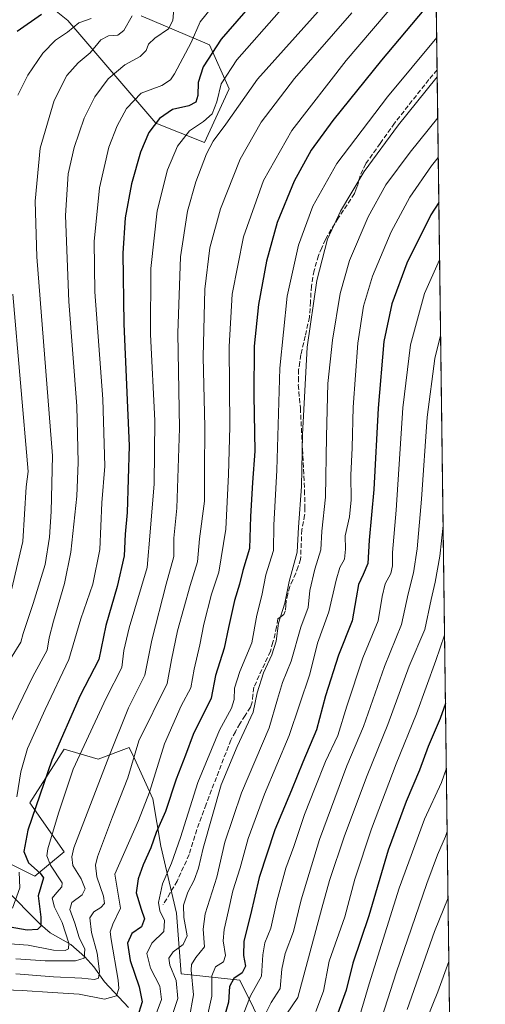
# Model space of a CAD drawing. Units: metres. Extents: x 587491 to 589785, y 4777584 to 4779919.
# Drawn here: x 589624 to 589785, y 4778539 to 4778879 of the extents above; entities that cross this region are included whole.
import ezdxf

# ---------------------------------------------------------------- set-up
doc = ezdxf.new("R2010")
doc.units = ezdxf.units.M
doc.header["$MEASUREMENT"] = 0
doc.linetypes.add('DGN Style 3', pattern=[2.307223458686699, 1.648016756204785, -0.6592067024819142])
for name, color, linetype, lineweight in [('Arbolado forestal CxS', 92, 'Continuous', 0), ('Comarca CxS', 21, 'Continuous', 0), ('Comunidad Autónoma CxS', 142, 'Continuous', 0), ('Corriente natural lineal', 142, 'Continuous', 13), ('Curva de nivel maestra', 30, 'Continuous', 30), ('Curva de nivel normal', 30, 'Continuous', 0), ('Municipio CxS', 4, 'Continuous', 0), ('Pastizal CxS', 92, 'Continuous', 0), ('Provincia CxS', 1, 'Continuous', 0), ('Senda', 7, 'DGN Style 3', 0)]:
    doc.layers.add(name, color=color, linetype=linetype, lineweight=lineweight)

# ---------------------------------------------------------------- blocks, each defined once
blk = doc.blocks.new('*U4')
at = {"layer": 'Arbolado forestal CxS', "color": 92, "linetype": 'Continuous', "lineweight": 0}
blk.add_polyline3d([(589665.8217000002, 4778880.1997, 609.9513000000006), (589689.3894999997, 4778870.100299999, 622.8503999999957), (589696.1224999996, 4778854.951900001, 630.999800000005), (589687.7055000003, 4778836.437100001, 632.9247999999934), (589670.8712999999, 4778843.1699, 624.2268999999942), (589640.5713000001, 4778878.516899999, 602.0736000000034), (589598.4880999997, 4778912.180299999, 575.8233000000037)], dxfattribs=at)
blk = doc.blocks.new('*U6')
at = {"layer": 'Arbolado forestal CxS', "color": 92, "linetype": 'Continuous', "lineweight": 0}
blk.add_polyline3d([(589616.8485000003, 4778589.657500001, 615.5271000000066), (589629.1113, 4778583.526500001, 623.8282999999938), (589639.2090999996, 4778591.940500001, 632.6349000000046), (589627.4285000004, 4778608.769300001, 622.4858999999997), (589639.2093000002, 4778627.281500001, 625.619200000001), (589650.9901000002, 4778623.9157, 632.5534999999945), (589661.7105, 4778627.908100001, 637.8831999999966), (589663.4867000004, 4778624.059699999, 639.5794000000024), (589669.8740999997, 4778610.220100001, 645.2646999999997), (589672.5953000002, 4778593.8925, 650.5988999999972), (589678.0377000002, 4778570.761499999, 657.6879000000044), (589679.6012000004, 4778549.868899999, 661.6854000000021), (589699.8073000005, 4778547.631300001, 674.7989999999991), (589709.3315000003, 4778528.582699999, 687.011799999993)], dxfattribs=at)
blk = doc.blocks.new('*U7')
at = {"layer": 'Pastizal CxS', "color": 92, "linetype": 'Continuous', "lineweight": 0}
for points in [[(589762.2071000002, 4779292.128799999, 537.0031000000017), (589773.6909999996, 4778423.567299999, 759.5865999999951)], [(589709.3315000003, 4778528.582699999, 687.011799999993), (589699.8073000005, 4778547.631300001, 674.7989999999991), (589679.6012000004, 4778549.868899999, 661.6854000000021), (589678.0377000002, 4778570.761499999, 657.6879000000044), (589672.5953000002, 4778593.8925, 650.5988999999972), (589669.8740999997, 4778610.220100001, 645.2646999999997), (589663.4867000004, 4778624.059699999, 639.5794000000024), (589661.7105, 4778627.908100001, 637.8831999999966), (589650.9901000002, 4778623.9157, 632.5534999999945), (589639.2093000002, 4778627.281500001, 625.619200000001), (589627.4285000004, 4778608.769300001, 622.4858999999997), (589639.2090999996, 4778591.940500001, 632.6349000000046), (589629.1113, 4778583.526500001, 623.8282999999938), (589616.8485000003, 4778589.657500001, 615.5271000000066)], [(589598.4880999997, 4778912.180299999, 575.8233000000037), (589640.5713000001, 4778878.516899999, 602.0736000000034), (589670.8712999999, 4778843.1699, 624.2268999999942), (589687.7055000003, 4778836.437100001, 632.9247999999934), (589696.1224999996, 4778854.951900001, 630.999800000005), (589689.3894999997, 4778870.100299999, 622.8503999999957), (589665.8217000002, 4778880.1997, 609.9513000000006)]]:
    blk.add_polyline3d(points, dxfattribs=at)

msp = doc.modelspace()

# ---------------------------------------------------------------- linework, layer by layer
at = {"layer": 'Arbolado forestal CxS', "color": 92, "linetype": 'Continuous', "lineweight": 0}
for points in [[(589665.8217000002, 4778880.1997, 609.9513000000006), (589689.3894999997, 4778870.100299999, 622.8503999999957), (589696.1224999996, 4778854.951900001, 630.999800000005), (589687.7055000003, 4778836.437100001, 632.9247999999934), (589670.8712999999, 4778843.1699, 624.2268999999942), (589640.5713000001, 4778878.516899999, 602.0736000000034), (589598.4880999997, 4778912.180299999, 575.8233000000037)], [(589616.8485000003, 4778589.657500001, 615.5271000000066), (589629.1113, 4778583.526500001, 623.8282999999938), (589639.2090999996, 4778591.940500001, 632.6349000000046), (589627.4285000004, 4778608.769300001, 622.4858999999997), (589639.2093000002, 4778627.281500001, 625.619200000001), (589650.9901000002, 4778623.9157, 632.5534999999945), (589661.7105, 4778627.908100001, 637.8831999999966), (589663.4867000004, 4778624.059699999, 639.5794000000024), (589669.8740999997, 4778610.220100001, 645.2646999999997), (589672.5953000002, 4778593.8925, 650.5988999999972), (589678.0377000002, 4778570.761499999, 657.6879000000044), (589679.6012000004, 4778549.868899999, 661.6854000000021), (589699.8073000005, 4778547.631300001, 674.7989999999991), (589709.3315000003, 4778528.582699999, 687.011799999993)]]:
    msp.add_polyline3d(points, dxfattribs=at)
at = {"layer": 'Comarca CxS', "color": 21, "linetype": 'Continuous', "lineweight": 0, "flags": 128}
msp.add_lwpolyline([(588116.9383335295, 4779897.745419308), (589753.9200006897, 4779918.899982163), (589784.5100006904, 4777605.299982185)], dxfattribs=at)
at = {"layer": 'Comunidad Autónoma CxS', "color": 142, "linetype": 'Continuous', "lineweight": 0, "flags": 128}
msp.add_lwpolyline([(588116.9383335295, 4779897.745419308), (589753.9200006897, 4779918.899982163), (589784.5100006904, 4777605.299982185)], dxfattribs=at)
at = {"layer": 'Corriente natural lineal', "color": 142, "linetype": 'Continuous', "lineweight": 13}
msp.add_polyline3d([(589661.4244999997, 4778538.2336, 647.0620999999956), (589653.1997999996, 4778547.090399999, 640.8194999999978), (589649.4617, 4778552.271299999, 637.7342000000062), (589646.3458000004, 4778555.693700001, 634.9906999999948), (589641.5345000001, 4778559.9792, 631.1891999999935), (589634.4868999999, 4778564.0297, 626.520399999994), (589631.0020000003, 4778567.0021, 624.226999999999), (589606.3696, 4778591.681600001, 609.2232999999978)], dxfattribs=at)
at = {"layer": 'Curva de nivel maestra', "color": 30, "linetype": 'Continuous', "lineweight": 30, "flags": 128}
for points, elevation in [([(589711.9000000004, 4778893.5001), (589693.4000000004, 4778872.0701), (589687.1799999997, 4778862.5801), (589685.4800000004, 4778857.130100001), (589685.3899999997, 4778852.700099999), (589684.6799999997, 4778850.350099999), (589682.2699999996, 4778849.1601), (589676.6600000003, 4778847.8201), (589672.1900000004, 4778844.7301), (589668.4699999997, 4778839.9001), (589665.6200000001, 4778833.1801), (589662.5, 4778822.2301), (589660.3499999996, 4778810.530099999), (589659.4500000002, 4778798.380100001), (589659.8499999996, 4778774.0001), (589661.6500000004, 4778731.870100001), (589661.0199999996, 4778708.880100001), (589660.25, 4778701.4801), (589659.9400000004, 4778693.950099999), (589657.5300000003, 4778683.420100001), (589653.5899999999, 4778670.0001), (589651.2699999996, 4778658.210100001), (589644.7999999998, 4778645.860099999), (589634.9900000002, 4778623.5701), (589626.75, 4778599.350099999), (589625.3399999999, 4778592.0701), (589626.9100000003, 4778588.170100001), (589631.0099999999, 4778584.610099999), (589632.1299999999, 4778583.0001), (589630.2999999998, 4778576.7401), (589631.2699999996, 4778569.420100001), (589631.2199999997, 4778566.360099999), (589630.0599999996, 4778565.1601), (589626.4900000002, 4778564.890100001), (589615.3600000005, 4778566.870100001)], 625), ([(589767.5577999996, 4778887.435000001), (589748.6500000004, 4778864.9001), (589731.9000000004, 4778844.090100001), (589724.4400000004, 4778833.8301), (589718.5300000003, 4778823.190099999), (589712.7000000002, 4778808.860099999), (589709, 4778795.520099999), (589706.2400000002, 4778780.610099999), (589704.8399999999, 4778766.220100001), (589704.6200000001, 4778749.300100001), (589705.0199999996, 4778730.030099999), (589704.2199999997, 4778719.2401), (589703.5700000003, 4778707.590100001), (589703.1900000004, 4778696.550100001), (589700.8300000001, 4778688.890100001), (589699.7199999997, 4778684.1601), (589698.0499999998, 4778678.630100001), (589695.9299999997, 4778669.290100001), (589694.4199999999, 4778662.110099999), (589691.4199999999, 4778652.6801), (589689.9400000004, 4778644.880100001), (589683.7699999996, 4778632.420100001), (589681.1500000004, 4778625.300100001), (589677.8600000005, 4778616.9801), (589674.2100000001, 4778605.890100001), (589671.0199999996, 4778598.550100001), (589669.2000000002, 4778593.3101), (589666.5199999996, 4778587.460100001), (589664.79, 4778582.630100001), (589664.0999999996, 4778577.790100001), (589665.8099999996, 4778572.220100001), (589667.0099999999, 4778568.880100001), (589665.9500000002, 4778566.0601), (589662.6299999999, 4778563.8301), (589661.1299999999, 4778560.470100001), (589662.04, 4778554.4801), (589665.1299999999, 4778545.440099999), (589666.1600000003, 4778540.2301), (589665.0700000003, 4778536.5601)], 650), ([(589631.5, 4778880.6501), (589623.0899999999, 4778874.7501)], 600), ([(589768.5043000003, 4778815.852700001), (589765.7400000002, 4778811.520099999), (589757.4100000003, 4778794.860099999), (589752.2199999997, 4778780.860099999), (589749.5599999996, 4778767.870100001), (589747.5999999996, 4778744.870100001), (589746.1100000005, 4778716.8201), (589744.4000000004, 4778699.390100001), (589744.04, 4778691.3101), (589742.3300000001, 4778687.600099999), (589740.79, 4778684.120100001), (589739.9199999999, 4778679.540100001), (589738.6200000001, 4778671.540100001), (589733.9199999999, 4778659.6801), (589729.4400000004, 4778645.7601), (589726.2699999996, 4778634.020099999), (589721.5899999999, 4778622.890100001), (589717.7199999997, 4778613.220100001), (589711.9199999999, 4778599.550100001), (589706.4900000002, 4778583.140100001), (589703.5599999996, 4778570.2301), (589701.2199999997, 4778561.1501), (589701.0800000001, 4778556.2301), (589701.8399999999, 4778552.5601), (589700.6200000001, 4778550.2301), (589697.7599999999, 4778548.2301), (589696.29, 4778545.5601), (589695.9199999999, 4778540.120100001), (589693.7999999998, 4778532.440099999)], 675), ([(589770.7879999997, 4778643.1273), (589768.9500000002, 4778637.880100001), (589764.8200000003, 4778628.270099999), (589761.7800000003, 4778620.0701), (589757.1799999997, 4778609.270099999), (589751.0599999996, 4778592.550100001), (589744.3099999996, 4778569.880100001), (589738.8200000003, 4778553.5601), (589736.5499999998, 4778544.2301), (589733.6799999997, 4778536.350099999)], 700.0000000000001)]:
    msp.add_lwpolyline(points, dxfattribs=dict(at, elevation=elevation))
at = {"layer": 'Curva de nivel normal', "color": 30, "linetype": 'Continuous', "lineweight": 0, "flags": 128}
for points, elevation in [([(589764.0599999996, 4778897.180000001), (589736.5700000003, 4778864.699999999), (589717.7800000003, 4778840.600000001), (589707.9900000002, 4778823.380000001), (589701.0800000001, 4778803.960000001), (589697.2599999999, 4778784.230000001), (589696.2000000002, 4778766.130000001), (589696.4199999999, 4778738.439999999), (589695.9299999997, 4778721.980000001), (589695.0300000003, 4778703.199999999), (589692.6200000001, 4778688.4), (589690.1200000001, 4778680.720000001), (589687.4400000004, 4778670.380000001), (589686.0899999999, 4778663.34), (589684.1100000005, 4778654.880000001), (589682.9199999999, 4778648.470000001), (589679.6500000004, 4778642.24), (589673.8700000001, 4778629.140000001), (589668.7300000004, 4778612.550000001), (589664.8700000001, 4778602.680000001), (589656.7800000003, 4778584.220000001), (589658.75, 4778572.529999999), (589656, 4778566.980000001), (589655.1500000004, 4778564.369999999), (589655.4800000004, 4778561.67), (589657.8700000001, 4778547.65), (589658.0899999999, 4778544.77), (589657.2699999996, 4778542.33), (589653.1699999999, 4778541.140000001), (589644.4000000004, 4778542.82), (589635.2699999996, 4778543.49), (589624.7300000004, 4778544.15), (589609.7100000001, 4778544.74)], 645), ([(589693.5300000003, 4778887.24), (589686.1500000004, 4778878.109999999), (589683.0599999996, 4778870.930000001), (589677.3499999996, 4778860.180000001), (589675.8899999997, 4778858.109999999), (589672.9400000004, 4778856.189999999), (589665.8700000001, 4778853.52), (589660.7699999996, 4778848.189999999), (589657.5199999996, 4778842.189999999), (589654.7199999997, 4778834.859999999), (589651.5, 4778820.859999999), (589649.5800000001, 4778802.350000001), (589649.8200000003, 4778784.970000001), (589652.5599999996, 4778747.970000001), (589653.2599999999, 4778724.939999999), (589652.2800000003, 4778712.210000001), (589651.5800000001, 4778696.180000001), (589649.1500000004, 4778684.27), (589645.0199999996, 4778672.310000001), (589640.9000000004, 4778658.279999999), (589632.6600000003, 4778641.050000001), (589626.5999999996, 4778627.550000001), (589624.2699999996, 4778619.550000001), (589622.8899999997, 4778610.84)], 620), ([(589616.6500000004, 4778628.140000001), (589628.4699999997, 4778652.350000001), (589633.4100000003, 4778661.51), (589634.1200000001, 4778665.730000001), (589635.6200000001, 4778671.51), (589639.4000000004, 4778684.49), (589641.5199999996, 4778695.24), (589643.6699999999, 4778714.539999999), (589644.1200000001, 4778726.119999999), (589643.5800000001, 4778745.58), (589640.9299999997, 4778781.66), (589639.7000000002, 4778811.369999999), (589640.6600000003, 4778825.720000001), (589642.6600000003, 4778834.76), (589646.1200000001, 4778844.82), (589649.79, 4778852.189999999), (589654.4299999997, 4778858.460000001), (589660.2000000002, 4778863.26), (589665.4400000004, 4778866.08), (589667.4900000002, 4778868.230000001), (589668.3700000001, 4778870.4), (589670.5899999999, 4778872.51), (589675.2400000002, 4778875.619999999), (589676.7199999997, 4778878.560000001), (589677.0599999996, 4778882.58)], 615), ([(589727.9000000004, 4778882.850000001), (589705.9299999997, 4778858.32), (589694.9900000002, 4778842.76), (589690.6600000003, 4778836.890000001), (589688.3799999999, 4778832.600000001), (589684.6699999999, 4778822.869999999), (589681.8200000003, 4778812.810000001), (589679.4100000003, 4778797.07), (589678.4199999999, 4778770.75), (589679.0499999998, 4778738.050000001), (589678.1699999999, 4778710.430000001), (589677.0700000003, 4778700.130000001), (589677.1100000005, 4778693.720000001), (589674.5, 4778684.180000001), (589669.4600000001, 4778664.960000001), (589667.0999999996, 4778652.84), (589661.4699999997, 4778641.529999999), (589654.6900000004, 4778624.710000001), (589642.6399999997, 4778593.289999999), (589641.8899999997, 4778590.26), (589642.2599999999, 4778587.180000001), (589645.1200000001, 4778582.58), (589646.5499999998, 4778579.199999999), (589645.4600000001, 4778577.100000001), (589641.8799999999, 4778574.51), (589641.2199999997, 4778572.100000001), (589642.9299999997, 4778567.300000001), (589644.4900000002, 4778562.390000001), (589646.4500000002, 4778558.34), (589646.1699999999, 4778555.32), (589643.1500000004, 4778554.33), (589632.6900000004, 4778554.369999999), (589622.54, 4778555.050000001)], 635), ([(589713.4299999997, 4778881.51), (589698.8200000003, 4778865), (589693.4000000004, 4778856.75), (589691.9299999997, 4778850.529999999), (589690.3200000003, 4778846.41), (589687.29, 4778843.689999999), (589682.4600000001, 4778840.560000001), (589678.3499999996, 4778835.26), (589674.9299999997, 4778827.09), (589671.29, 4778812.970000001), (589669.1699999999, 4778793.039999999), (589669.0899999999, 4778770.279999999), (589670.5800000001, 4778740.67), (589670.29, 4778718.789999999), (589668.9500000002, 4778702.17), (589667.8399999999, 4778689.930000001), (589661.6900000004, 4778669.140000001), (589659.9000000004, 4778661.350000001), (589659.0999999996, 4778655.470000001), (589653.7100000001, 4778644.880000001), (589642.3700000001, 4778620.390000001), (589637.2999999998, 4778605.279999999), (589633.6600000003, 4778592.930000001), (589633.3399999999, 4778590.539999999), (589634.5700000003, 4778587.350000001), (589638.5800000001, 4778581.300000001), (589638.4900000002, 4778579.810000001), (589636.6799999997, 4778577.949999999), (589635.1699999999, 4778576.01), (589635.9199999999, 4778572.84), (589638.5800000001, 4778567.600000001), (589640.8700000001, 4778560.470000001), (589640.7699999996, 4778558.5), (589639.6399999997, 4778557.890000001), (589635.5300000003, 4778558.07), (589626.8700000001, 4778559.779999999), (589614.2100000001, 4778560.66)], 630), ([(589662.7699999996, 4778880.100000001), (589659.8099999996, 4778875.15), (589657.7699999996, 4778873.51), (589654.5300000003, 4778873.300000001), (589651.8700000001, 4778871.859999999), (589648.1799999997, 4778867.439999999), (589644.1200000001, 4778863.970000001), (589640.2000000002, 4778859.630000001), (589635.8700000001, 4778851.02), (589630.9800000004, 4778834.480000001), (589629.2100000001, 4778816.24), (589629.7999999998, 4778797.09), (589635.2599999999, 4778728.430000001), (589634.79, 4778709.25), (589634.2599999999, 4778700.369999999), (589632.6799999997, 4778690.970000001), (589628.5499999998, 4778677.550000001), (589625.1600000003, 4778667.17), (589624.2999999998, 4778664.210000001), (589620.7300000004, 4778658.430000001)], 610), ([(589738.5, 4778881.210000001), (589718.75, 4778858.59), (589707.1699999999, 4778843.52), (589700, 4778830.74), (589693.1799999997, 4778813.66), (589689.5, 4778800.220000001), (589687.7699999996, 4778785.960000001), (589687.1799999997, 4778762.619999999), (589687.7800000003, 4778738.300000001), (589687.6100000005, 4778723.199999999), (589687.6100000005, 4778712.869999999), (589685.9600000001, 4778699.800000001), (589685.2699999996, 4778691.92), (589682.7000000002, 4778683.800000001), (589678.3700000001, 4778668.180000001), (589676.2699999996, 4778658.08), (589674.8200000003, 4778650.01), (589665.0099999999, 4778630.220000001), (589661.2400000002, 4778617.470000001), (589655.9299999997, 4778604.050000001), (589650.7199999997, 4778590.189999999), (589650.1200000001, 4778587.390000001), (589650.5199999996, 4778583.300000001), (589652.7800000003, 4778576.619999999), (589653.1299999999, 4778574.15), (589651.8899999997, 4778572.699999999), (589649.4900000002, 4778571.26), (589648.1299999999, 4778569.15), (589648.7199999997, 4778564.08), (589650.6500000004, 4778557.01), (589651.4699999997, 4778550.67), (589651.0899999999, 4778548.380000001), (589649.7300000004, 4778547.869999999), (589645.3499999996, 4778548.34), (589635.5700000003, 4778548.82), (589622.54, 4778549.84)], 640), ([(589623.2999999998, 4778852.789999999), (589626.7300000004, 4778859.699999999), (589631.8700000001, 4778867.33), (589636.2400000002, 4778871.720000001), (589640.3700000001, 4778874.480000001), (589644.3200000003, 4778877.730000001), (589648.5599999996, 4778879.289999999)], 605), ([(589767.7522999998, 4778872.726600001), (589750.79, 4778852.189999999), (589733.2800000003, 4778829.189999999), (589725.04, 4778814.49), (589720.0899999999, 4778801.07), (589716.1699999999, 4778783.5), (589713.6500000004, 4778758.65), (589712.6399999997, 4778723.480000001), (589711.5899999999, 4778704.58), (589711.4199999999, 4778695.83), (589708.7999999998, 4778687.439999999), (589707.3899999997, 4778680.350000001), (589705.6799999997, 4778673.539999999), (589703.9800000004, 4778664.02), (589699.8200000003, 4778654.140000001), (589698.0099999999, 4778648.33), (589697.8700000001, 4778644.42), (589696.9400000004, 4778641.51), (589692.8399999999, 4778633.880000001), (589685.3200000003, 4778615.890000001), (589679.3399999999, 4778596.890000001), (589676.2800000003, 4778587.99), (589673.2300000004, 4778580.859999999), (589671.8399999999, 4778574.52), (589672.25, 4778571.609999999), (589673.9100000003, 4778568.27), (589673.5999999996, 4778564.52), (589669.5499999998, 4778560.480000001), (589667.7199999997, 4778556.930000001), (589669.0199999996, 4778551.869999999), (589672.2599999999, 4778545.57), (589672.8700000001, 4778540.99), (589671.0499999998, 4778536.08)], 655.0000000000001), ([(589767.9326999999, 4778859.097100001), (589767.4299999997, 4778858.52), (589754.5199999996, 4778842.529999999), (589742.75, 4778826.480000001), (589734.5099999999, 4778812.859999999), (589730.1299999999, 4778803.130000001), (589726.3700000001, 4778788.949999999), (589723.0599999996, 4778765.890000001), (589721.4400000004, 4778735.869999999), (589721.0700000003, 4778717.869999999), (589720.0899999999, 4778703.880000001), (589719.5999999996, 4778695.210000001), (589716.8099999996, 4778685.15), (589715.3499999996, 4778677.710000001), (589713.1799999997, 4778670.800000001), (589712.3799999999, 4778664.619999999), (589710.9000000004, 4778659.800000001), (589707.9600000001, 4778653.59), (589705.8600000005, 4778646.699999999), (589704.4199999999, 4778640.140000001), (589698.9000000004, 4778628.24), (589693.4000000004, 4778615), (589687.2100000001, 4778593.230000001), (589685.6200000001, 4778586.300000001), (589684.0800000001, 4778582.119999999), (589681.8799999999, 4778578.050000001), (589680.4400000004, 4778573.550000001), (589680.5, 4778569.32), (589681.6500000004, 4778562.960000001), (589680.3600000005, 4778560), (589676.8300000001, 4778557.4), (589675.4000000004, 4778555.27), (589675.75, 4778552.83), (589677.8399999999, 4778547.59), (589678.4199999999, 4778541.32), (589676.7400000002, 4778536.230000001)], 660), ([(589768.1183000002, 4778845.0426), (589758.5800000001, 4778833.189999999), (589750.2100000001, 4778821.859999999), (589744.0599999996, 4778810.859999999), (589737.7100000001, 4778795.859999999), (589734.4800000004, 4778784.4), (589731.7599999999, 4778768.350000001), (589730.2400000002, 4778753.359999999), (589729.7000000002, 4778735.140000001), (589729.4500000002, 4778714.24), (589728.1200000001, 4778702.439999999), (589727.79, 4778696.01), (589725.7199999997, 4778689.369999999), (589724, 4778682.039999999), (589723.4600000001, 4778676.220000001), (589720.8499999996, 4778669.34), (589717.5199999996, 4778657.66), (589714.5099999999, 4778650.300000001), (589712.8600000005, 4778644.58), (589709.9600000001, 4778634.640000001), (589700.3899999997, 4778612.220000001), (589694.6600000003, 4778595.220000001), (589691.9100000003, 4778583.220000001), (589687.9299999997, 4778570.560000001), (589687.1799999997, 4778565.230000001), (589687.6200000001, 4778559.140000001), (589684.6200000001, 4778555.550000001), (589683.1500000004, 4778553.100000001), (589683.0199999996, 4778551.189999999), (589683.9000000004, 4778542.58), (589682.3200000003, 4778534.369999999)], 664.9999999999999), ([(589768.2997000003, 4778831.3266), (589765.9000000004, 4778828.390000001), (589758.4900000002, 4778817.680000001), (589752.0199999996, 4778805.699999999), (589745.5899999999, 4778790.359999999), (589742.4800000004, 4778780.09), (589740.5599999996, 4778767.310000001), (589738.9800000004, 4778745.26), (589738.5599999996, 4778731.24), (589738.1600000003, 4778721.84), (589738.2400000002, 4778713.26), (589737.6200000001, 4778707.380000001), (589736.2300000004, 4778700.83), (589736.3300000001, 4778696.279999999), (589735.9100000003, 4778692.800000001), (589734.3700000001, 4778689.99), (589733.0199999996, 4778685.560000001), (589730.5, 4778674.720000001), (589726.6200000001, 4778663.930000001), (589723.9699999997, 4778653.220000001), (589716.8200000003, 4778632), (589708.3600000005, 4778611.810000001), (589702.7199999997, 4778596.560000001), (589699.9500000002, 4778586.42), (589697.4600000001, 4778578.49), (589695.9900000002, 4778571.680000001), (589694.4000000004, 4778565.130000001), (589694.1500000004, 4778561.210000001), (589694.9000000004, 4778556.16), (589694.2599999999, 4778554.060000001), (589691.4299999997, 4778552.230000001), (589690.1500000004, 4778549.230000001), (589690.2000000002, 4778542.220000001), (589688.3899999997, 4778533.869999999)], 669.9999999999999), ([(589768.7655999997, 4778796.089600001), (589763.5499999998, 4778784.4), (589758.6699999999, 4778766.74), (589756.0300000003, 4778745.060000001), (589753.7400000002, 4778709.76), (589752.5199999996, 4778695.119999999), (589752.5300000003, 4778690.550000001), (589751.8799999999, 4778687.880000001), (589749.9699999997, 4778684.310000001), (589748.8899999997, 4778679.930000001), (589747.5300000003, 4778671.609999999), (589742.2199999997, 4778658.76), (589736.75, 4778642.180000001), (589733.6799999997, 4778632.02), (589729.3899999997, 4778623.07), (589725.8300000001, 4778614.109999999), (589722.1600000003, 4778604.84), (589718.5, 4778593.75), (589715.6600000003, 4778586.350000001), (589712.5700000003, 4778574.930000001), (589710.5700000003, 4778565.609999999), (589708.5, 4778560.539999999), (589707.7300000004, 4778556.430000001), (589707.3700000001, 4778549.029999999), (589703.5499999998, 4778542.279999999), (589699.0999999996, 4778530.640000001)], 679.9999999999999), ([(589621.0800000001, 4778682.210000001), (589624.9600000001, 4778698.880000001), (589626.1900000004, 4778717.800000001), (589626.8700000001, 4778723.02), (589621.5599999996, 4778784.199999999)], 605), ([(589769.1113999998, 4778769.938300001), (589767.1100000005, 4778762.039999999), (589764.4900000002, 4778741.84), (589762.5099999999, 4778713.529999999), (589761, 4778696.350000001), (589759.7599999999, 4778688.109999999), (589757.8899999997, 4778680.91), (589755.6399999997, 4778670.32), (589749.7699999996, 4778655.789999999), (589742.5, 4778635.130000001), (589736.7999999998, 4778621.600000001), (589727.3200000003, 4778596.15), (589721, 4778575.34), (589718.4100000003, 4778564.42), (589715.4400000004, 4778556.869999999), (589714.29, 4778551.470000001), (589713.7999999998, 4778544.869999999), (589710.6900000004, 4778539.960000001), (589707.8799999999, 4778534.439999999)], 685), ([(589769.9776999997, 4778704.4169), (589768.7800000003, 4778693.880000001), (589767.2400000002, 4778684.880000001), (589765.8300000001, 4778678.890000001), (589763.6100000005, 4778668.600000001), (589758.2800000003, 4778655.890000001), (589750.9199999999, 4778635.810000001), (589743.7999999998, 4778618.27), (589735.9800000004, 4778597.480000001), (589730.7599999999, 4778582.02), (589728.1100000005, 4778572.5), (589719.9000000004, 4778541.699999999), (589715.9199999999, 4778535.960000001)], 689.9999999999999), ([(589770.4776, 4778666.609800001), (589767.4699999997, 4778657.850000001), (589760.7599999999, 4778639.52), (589753.7599999999, 4778622.220000001), (589745.2100000001, 4778599.890000001), (589739.54, 4778582.560000001), (589736.0599999996, 4778569.58), (589730.6399999997, 4778554.230000001), (589728.6799999997, 4778543.859999999), (589726.0499999998, 4778536.869999999)], 695.0000000000001), ([(589771.0829999996, 4778620.817399999), (589769.3799999999, 4778615.83), (589763.5700000003, 4778603.140000001), (589754.8300000001, 4778579.380000001), (589744.4400000004, 4778546.480000001), (589740.0999999996, 4778531.560000001)], 705.0000000000001), ([(589771.3728999998, 4778598.894500001), (589770.7300000004, 4778597.25), (589767.9699999997, 4778590.92), (589764.3600000005, 4778581), (589753.75, 4778550.230000001), (589747.8600000005, 4778531.980000001)], 709.9999999999999), ([(589623.79, 4778584.890000001), (589623.9400000004, 4778579.539999999), (589621.4100000003, 4778572.52)], 620), ([(589771.6745999996, 4778576.077500001), (589766.9600000001, 4778564.42), (589757.5099999999, 4778537.550000001)], 715), ([(589771.9649, 4778554.115599999), (589768.1799999997, 4778543.680000001), (589755.1200000001, 4778511.65)], 719.9999999999999)]:
    msp.add_lwpolyline(points, dxfattribs=dict(at, elevation=elevation))
at = {"layer": 'Municipio CxS', "color": 4, "linetype": 'Continuous', "lineweight": 0, "flags": 128}
msp.add_lwpolyline([(588116.9383335295, 4779897.745419308), (589753.9200006897, 4779918.899982163), (589784.5100006904, 4777605.299982185)], dxfattribs=at)
at = {"layer": 'Pastizal CxS', "color": 92, "linetype": 'Continuous', "lineweight": 0, "extrusion": (-0.003595841082267686, 0.2719648284565905, 0.9623004738695126), "elevation": 1298195.033893998, "flags": 128}
msp.add_lwpolyline([(-652895.5740455345, -4590902.916313123), (-652895.5740455345, -4590616.628210299)], dxfattribs=at)
at = {"layer": 'Pastizal CxS', "color": 92, "linetype": 'Continuous', "lineweight": 0, "extrusion": (-0.002978430210868481, 0.2252657159289305, 0.9742928133679862), "elevation": 1075398.465983301, "flags": 128}
msp.add_lwpolyline([(-652896.2393743331, -4647858.500837542), (-652896.2393743331, -4647408.95684739)], dxfattribs=at)
at = {"layer": 'Pastizal CxS', "color": 92, "linetype": 'Continuous', "lineweight": 0}
for points in [[(589665.8217000002, 4778880.1997, 609.9513000000006), (589689.3894999997, 4778870.100299999, 622.8503999999957), (589696.1224999996, 4778854.951900001, 630.999800000005), (589687.7055000003, 4778836.437100001, 632.9247999999934), (589670.8712999999, 4778843.1699, 624.2268999999942), (589640.5713000001, 4778878.516899999, 602.0736000000034), (589598.4880999997, 4778912.180299999, 575.8233000000037)], [(589616.8485000003, 4778589.657500001, 615.5271000000066), (589629.1113, 4778583.526500001, 623.8282999999938), (589639.2090999996, 4778591.940500001, 632.6349000000046), (589627.4285000004, 4778608.769300001, 622.4858999999997), (589639.2093000002, 4778627.281500001, 625.619200000001), (589650.9901000002, 4778623.9157, 632.5534999999945), (589661.7105, 4778627.908100001, 637.8831999999966), (589663.4867000004, 4778624.059699999, 639.5794000000024), (589669.8740999997, 4778610.220100001, 645.2646999999997), (589672.5953000002, 4778593.8925, 650.5988999999972), (589678.0377000002, 4778570.761499999, 657.6879000000044), (589679.6012000004, 4778549.868899999, 661.6854000000021), (589699.8073000005, 4778547.631300001, 674.7989999999991), (589709.3315000003, 4778528.582699999, 687.011799999993)]]:
    msp.add_polyline3d(points, dxfattribs=at)
at = {"layer": 'Provincia CxS', "color": 1, "linetype": 'Continuous', "lineweight": 0, "flags": 128}
msp.add_lwpolyline([(588116.9383335295, 4779897.745419308), (589753.9200006897, 4779918.899982163), (589784.5100006904, 4777605.299982185)], dxfattribs=at)
at = {"layer": 'Senda', "color": 7, "linetype": 'DGN Style 3', "lineweight": 0}
msp.add_polyline3d([(589767.9005000005, 4778861.5165, 659.6255999999995), (589765.0351, 4778858.175100001, 659.6159000000043), (589753.2050999999, 4778843.155099999, 659.7602000000043), (589748.2701000003, 4778836.190099999, 659.8898000000045), (589743.2600999996, 4778829.1151, 659.9483000000037), (589741.3051000005, 4778825.030099999, 660.2488000000012), (589740.5551000005, 4778821.9001, 660.7949999999983), (589740.0201000003, 4778820.495100001, 660.9496000000072), (589739.4101, 4778818.8851, 661.1220999999932), (589733.7751000002, 4778810.420100001, 660.6662999999971), (589729.3450999996, 4778803.0601, 660.0418999999965), (589728.1250999998, 4778800.200099999, 659.9036000000051), (589726.9700999996, 4778797.485099999, 659.7379999999976), (589725.4600999998, 4778792.325099999, 659.6388000000006), (589724.5251000002, 4778786.9551, 659.7641000000004), (589724.2001, 4778781.600099999, 660.0823999999993), (589723.8701, 4778776.210100001, 660.3888000000006), (589722.3850999996, 4778769.7501, 660.0871000000043), (589720.9101, 4778763.345100001, 659.6763000000064), (589720.5251000002, 4778760.8301, 659.5959000000003), (589720.1250999998, 4778758.1851, 659.5078999999969), (589720.0701000001, 4778755.470100001, 659.533500000005), (589720.0201000003, 4778752.9001, 659.5322000000015), (589720.7150999998, 4778744.9551, 659.9953999999998), (589721.4451000001, 4778730.725099999, 660.6588000000047), (589722.1700999998, 4778716.5351, 661.0887999999978), (589722.3000999996, 4778710.710100001, 661.4453999999969), (589722.2050999999, 4778708.0551, 661.5984999999928), (589721.2351000002, 4778702.9551, 661.420299999998), (589720.8000999996, 4778692.770099999, 661.645399999994), (589719.9301000005, 4778690.290100001, 661.6425000000017), (589719.1401000004, 4778688.030099999, 661.6530999999959), (589718.1201, 4778685.745100001, 661.368100000007), (589717.0701000001, 4778683.4101, 661.0121999999974), (589716.4451000001, 4778680.870100001, 660.8261999999959), (589715.8651000002, 4778678.545100001, 660.6095000000059), (589715.7451, 4778676.8851, 660.7461000000039), (589715.5251000002, 4778674.897500001, 661.1027000000031), (589715.0201000003, 4778673.770099999, 661.0914000000049), (589714.0701000001, 4778673.045100001, 660.7323999999935), (589712.9851000002, 4778672.220100001, 660.2740000000049), (589712.4901000002, 4778669.475099999, 660.1736999999994), (589712.0751, 4778667.1501, 660.0816999999952), (589711.2550999997, 4778664.1851, 659.8439999999973), (589710.3901000004, 4778661.065099999, 659.8620999999986), (589704.6551000001, 4778648.6601, 659.5938000000025), (589704.3800999997, 4778646.0701, 659.7035000000033), (589704.1051000003, 4778643.5601, 659.6728000000003), (589703.8601000002, 4778642.8051, 659.5671000000002), (589703.5301000001, 4778641.770099999, 659.5481), (589701.6551000001, 4778638.8851, 659.0969000000041), (589699.8450999996, 4778636.1051, 658.8573000000034), (589698.3300999999, 4778633.345100001, 658.834400000007), (589696.7550999997, 4778630.470100001, 658.718599999993), (589688.1901000004, 4778608.3101, 658.6542999999947), (589685.0050999997, 4778599.630100001, 658.0917000000045), (589682.3601000002, 4778590.975099999, 657.9146999999939), (589678.2200999996, 4778581.8551, 657.8301000000065), (589675.8051000005, 4778577.7401, 657.4275000000052), (589673.4200999998, 4778573.6851, 657.5926999999938)], dxfattribs=at)

# ---------------------------------------------------------------- block references
at = {"layer": 'Arbolado forestal CxS', "color": 92, "linetype": 'Continuous', "lineweight": 0}
for name in ['*U4', '*U6']:
    msp.add_blockref(name, (0, 0), dxfattribs=at)
at = {"layer": 'Pastizal CxS', "color": 92, "linetype": 'Continuous', "lineweight": 0}
msp.add_blockref('*U7', (0, 0), dxfattribs=at)

doc.saveas('drawing.dxf')
